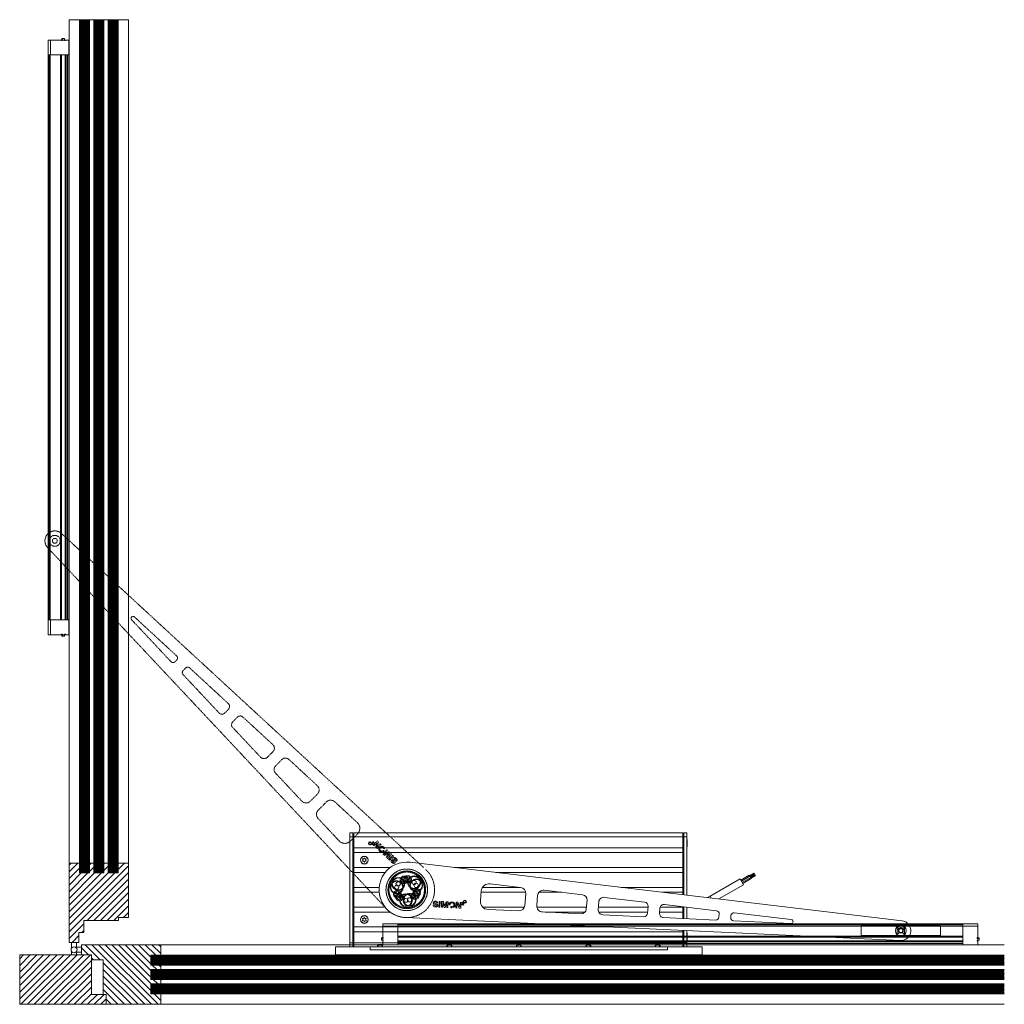
# Model space of a CAD drawing. Units: inches. Extents: x 0 to 10806, y -189 to 11183.
# Drawn here: x 7741 to 8734, y 8665 to 9659 of the extents above; entities that cross this region are included whole.
import ezdxf

# ---------------------------------------------------------------- set-up
doc = ezdxf.new("R2010")
doc.units = ezdxf.units.IN
doc.header["$MEASUREMENT"] = 0
doc.linetypes.add('PHANTOM2', pattern=[1.25, 0.625, -0.125, 0.125, -0.125, 0.125, -0.125])
for name, color, linetype, lineweight in [('SIMON-PROtec_01', 40, 'Continuous', 15), ('SIMON-PROtec_02.3', 82, 'PHANTOM2', 15), ('SIMON-PROtec_03', 160, 'Continuous', 15), ('SIMON-PROtec_04', 6, 'Continuous', 15), ('SIMON-PROtec_05', 30, 'Continuous', 15), ('SIMON-PROtec_05.4', 30, 'Amzigzag', 15)]:
    doc.layers.add(name, color=color, linetype=linetype, lineweight=lineweight)
doc.linetypes.add('Amzigzag', pattern='A,0.0001,[136,genltshp.shx,S=0.04,R=0,X=0,Y=0],-11', length=11.0001)
pattern_1 = [(225, (8875.1033, 9280.1417), (0.6735192, -0.6735192), [])]
pattern_2 = [(315, (7235.6471, 9800.0552), (0.6735192, 0.6735192), [])]

msp = doc.modelspace()

# ---------------------------------------------------------------- hatches: boundary and pattern name
at = {"layer": 'SIMON-PROtec_05'}
h = msp.add_hatch(dxfattribs=at)
h.set_pattern_fill('ANSI31', color=256, scale=7.62, angle=270, style=0)
h.set_pattern_definition(pattern_2)
h.paths.add_polyline_path([(7810.918, 9658.694), (7800.918, 9658.694), (7800.918, 8797.87), (7810.918, 8797.87)])
h = msp.add_hatch(dxfattribs=at)
h.set_pattern_fill('ANSI31', color=256, scale=7.62, angle=270, style=0)
h.set_pattern_definition(pattern_2)
h.paths.add_polyline_path([(7825.418, 9658.694), (7815.418, 9658.694), (7815.418, 8797.87), (7825.418, 8797.87)])
h = msp.add_hatch(dxfattribs=at)
h.set_pattern_fill('ANSI31', color=256, scale=7.62, angle=270, style=0)
h.set_pattern_definition(pattern_2)
h.paths.add_polyline_path([(7839.918, 9658.694), (7829.918, 9658.694), (7829.918, 8797.87), (7839.918, 8797.87)])
h = msp.add_hatch(dxfattribs=at)
h.set_pattern_fill('ANSI31', color=256, scale=38.1, angle=360, style=0)
h.set_pattern_definition([(45, (7235.647, 9800.055), (-3.367596, 3.367596), [])])
h.paths.add_polyline_path([(7790.418, 8807.87), (7790.418, 8727.87), (7800.418, 8727.87), (7800.418, 8737.87), (7805.418, 8737.87), (7805.418, 8749.87), (7840.418, 8749.87), (7840.418, 8752.87), (7850.418, 8752.87), (7850.418, 8807.87), (7839.918, 8807.87), (7839.918, 8797.87), (7829.918, 8797.87), (7829.918, 8807.87), (7825.418, 8807.87), (7825.418, 8797.87), (7815.418, 8797.87), (7815.418, 8807.87), (7810.918, 8807.87), (7810.918, 8797.87), (7800.918, 8797.87), (7800.918, 8807.87)])
h = msp.add_hatch(dxfattribs=at)
h.set_pattern_fill('ANSI31', color=256, scale=38.1, angle=270, style=0)
h.set_pattern_definition([(315, (8875.1033, 9280.1417), (3.367596, 3.367596), [])])
h.paths.add_polyline_path([(7882.918, 8725.37), (7802.918, 8725.37), (7802.918, 8715.37), (7812.918, 8715.37), (7812.918, 8710.37), (7824.918, 8710.37), (7824.918, 8675.37), (7827.918, 8675.37), (7827.918, 8665.37), (7882.918, 8665.37), (7882.918, 8675.87), (7872.918, 8675.87), (7872.918, 8685.87), (7882.918, 8685.87), (7882.918, 8690.37), (7872.918, 8690.37), (7872.918, 8700.37), (7882.918, 8700.37), (7882.918, 8704.87), (7872.918, 8704.87), (7872.918, 8714.87), (7882.918, 8714.87)])
h = msp.add_hatch(dxfattribs=at)
h.set_pattern_fill('ANSI31', color=256, scale=38.1, angle=180, style=0)
h.set_pattern_definition([(225, (8875.1033, 9280.1417), (3.367596, -3.367596), [])])
h.paths.add_polyline_path([(7740.618, 8665.37), (7827.918, 8665.37), (7827.918, 8675.37), (7812.918, 8675.37), (7812.918, 8715.37), (7740.618, 8715.37)])
h = msp.add_hatch(dxfattribs=at)
h.set_pattern_fill('ANSI31', color=256, scale=7.62, angle=180, style=0)
h.set_pattern_definition(pattern_1)
h.paths.add_polyline_path([(8733.743, 8704.87), (8733.743, 8714.87), (7872.918, 8714.87), (7872.918, 8704.87)])
h = msp.add_hatch(dxfattribs=at)
h.set_pattern_fill('ANSI31', color=256, scale=7.62, angle=180, style=0)
h.set_pattern_definition(pattern_1)
h.paths.add_polyline_path([(8733.743, 8690.37), (8733.743, 8700.37), (7872.918, 8700.37), (7872.918, 8690.37)])
h = msp.add_hatch(dxfattribs=at)
h.set_pattern_fill('ANSI31', color=256, scale=7.62, angle=180, style=0)
h.set_pattern_definition(pattern_1)
h.paths.add_polyline_path([(8733.743, 8675.87), (8733.743, 8685.87), (7872.918, 8685.87), (7872.918, 8675.87)])

# ---------------------------------------------------------------- linework, layer by layer
at = {"layer": 'SIMON-PROtec_01'}
for p, q in [((8076.578, 8838.37), (8073.578, 8838.37)), ((8073.578, 8834.37), (8073.578, 8838.37)), ((8073.578, 8834.37), (8076.578, 8834.37)), ((8073.578, 8727.37), (8073.578, 8834.37)), ((8076.578, 8838.37), (8076.578, 8834.37)), ((8077.578, 8837.97), (8076.578, 8837.97)), ((8076.578, 8727.37), (8076.578, 8834.37)), ((8076.578, 8833.97), (8077.578, 8833.97)), ((8409.578, 8838.37), (8077.578, 8838.37)), ((8077.578, 8834.37), (8077.578, 8838.37)), ((8077.578, 8834.37), (8409.578, 8834.37)), ((8077.578, 8823.37), (8077.578, 8834.37)), ((8409.578, 8838.37), (8409.578, 8834.37)), ((8410.578, 8838.07), (8409.578, 8838.07)), ((8409.578, 8823.37), (8409.578, 8834.37)), ((8409.578, 8834.07), (8410.578, 8834.07)), ((8410.578, 8834.37), (8410.578, 8838.37)), ((8413.578, 8838.37), (8410.578, 8838.37)), ((8410.578, 8834.37), (8413.578, 8834.37)), ((8410.578, 8775.819), (8410.578, 8834.37)), ((8413.578, 8838.37), (8413.578, 8834.37)), ((8413.578, 8775.462), (8413.578, 8834.37)), ((8413.758, 8831.635), (8413.578, 8831.635)), ((8413.758, 8831.635), (8413.758, 8824.105)), ((8077.578, 8823.37), (8409.578, 8823.37)), ((8077.578, 8818.37), (8077.578, 8823.37)), ((8409.578, 8818.37), (8409.578, 8823.37)), ((8413.758, 8824.105), (8413.578, 8824.105)), ((8077.578, 8803.37), (8077.578, 8818.37)), ((8077.578, 8818.37), (8409.578, 8818.37)), ((8086.872, 8810.97), (8086.453, 8811.695)), ((8086.626, 8811.995), (8087.463, 8811.995)), ((8087.637, 8812.095), (8088.055, 8812.82)), ((8088.402, 8812.82), (8088.82, 8812.095)), ((8088.993, 8811.995), (8089.831, 8811.995)), ((8090.004, 8811.695), (8089.585, 8810.97)), ((8409.578, 8803.37), (8409.578, 8818.37)), ((8077.578, 8803.37), (8114.413, 8803.37)), ((8077.578, 8803.37), (8077.578, 8798.37)), ((8086.453, 8810.045), (8086.872, 8810.77)), ((8087.463, 8809.745), (8086.626, 8809.745)), ((8088.055, 8808.92), (8087.637, 8809.645)), ((8088.82, 8809.645), (8088.402, 8808.92)), ((8089.831, 8809.745), (8088.993, 8809.745)), ((8089.585, 8810.77), (8090.004, 8810.045)), ((8630.563, 8749.65), (8134.386, 8808.674)), ((8178.973, 8803.37), (8409.578, 8803.37)), ((8409.578, 8798.37), (8409.578, 8803.37)), ((8077.578, 8798.37), (8109.221, 8798.37)), ((8077.578, 8783.37), (8077.578, 8798.37)), ((8221.005, 8798.37), (8409.578, 8798.37)), ((8409.578, 8783.37), (8409.578, 8798.37)), ((8436.903, 8774.341), (8467.214, 8791.841)), ((8470.564, 8786.038), (8467.214, 8791.841)), ((8467.865, 8790.714), (8476.525, 8795.714)), ((8468.514, 8789.589), (8477.175, 8794.589)), ((8469.264, 8788.29), (8477.925, 8793.29)), ((8469.914, 8787.165), (8478.574, 8792.165)), ((8477.175, 8794.589), (8476.525, 8795.714)), ((8476.775, 8795.281), (8481.105, 8797.781)), ((8477.025, 8794.848), (8481.355, 8797.348)), ((8477.925, 8793.29), (8477.175, 8794.589)), ((8477.425, 8794.156), (8481.755, 8796.656)), ((8477.675, 8793.723), (8482.005, 8796.223)), ((8478.574, 8792.165), (8477.925, 8793.29)), ((8478.074, 8793.031), (8482.404, 8795.531)), ((8478.324, 8792.598), (8482.654, 8795.098)), ((8481.355, 8797.348), (8481.105, 8797.781)), ((8482.005, 8796.223), (8481.755, 8796.656)), ((8482.654, 8795.098), (8482.404, 8795.531)), ((8077.578, 8783.37), (8103.19, 8783.37)), ((8077.578, 8783.37), (8077.578, 8778.37)), ((8120.155, 8787.124), (8121.538, 8788.973)), ((8121.065, 8785.001), (8120.155, 8787.124)), ((8123.358, 8784.728), (8121.065, 8785.001)), ((8121.538, 8788.973), (8123.831, 8788.7)), ((8124.741, 8786.578), (8123.358, 8784.728)), ((8123.831, 8788.7), (8124.741, 8786.578)), ((8138.28, 8785.627), (8139.663, 8787.477)), ((8139.19, 8783.505), (8138.28, 8785.627)), ((8141.483, 8783.232), (8139.19, 8783.505)), ((8139.663, 8787.477), (8141.956, 8787.204)), ((8142.866, 8785.081), (8141.483, 8783.232)), ((8141.956, 8787.204), (8142.866, 8785.081)), ((8207.484, 8783.37), (8245.513, 8783.37)), ((8215.155, 8786.982), (8245.886, 8783.326)), ((8347.1, 8783.37), (8409.578, 8783.37)), ((8409.578, 8778.37), (8409.578, 8783.37)), ((8445.64, 8771.648), (8470.564, 8786.038)), ((8077.578, 8763.37), (8077.578, 8778.37)), ((8077.578, 8778.37), (8103.19, 8778.37)), ((8127.921, 8770.679), (8129.304, 8772.528)), ((8129.304, 8772.528), (8131.597, 8772.256)), ((8131.597, 8772.256), (8132.507, 8770.133)), ((8205.411, 8769.7), (8206.237, 8779.696)), ((8206.127, 8778.37), (8251.093, 8778.37)), ((8251.157, 8776.874), (8250.186, 8765.115)), ((8262.216, 8764.989), (8263.045, 8775.025)), ((8264.414, 8778.37), (8287.545, 8778.37)), ((8269.733, 8780.489), (8308.45, 8775.883)), ((8330.31, 8773.283), (8371.013, 8768.441)), ((8389.132, 8778.37), (8409.578, 8778.37)), ((8409.578, 8775.938), (8409.578, 8778.37)), ((8437.928, 8772.566), (8436.903, 8774.341)), ((8077.578, 8763.37), (8109.221, 8763.37)), ((8077.578, 8758.37), (8077.578, 8763.37)), ((8128.831, 8768.556), (8127.921, 8770.679)), ((8131.125, 8768.284), (8128.831, 8768.556)), ((8132.507, 8770.133), (8131.125, 8768.284)), ((8157.53, 8765.605), (8158.798, 8765.541)), ((8162.203, 8767.66), (8161.008, 8767.72)), ((8163.403, 8763.448), (8163.699, 8769.24)), ((8164.53, 8763.39), (8163.403, 8763.448)), ((8163.699, 8769.24), (8164.826, 8769.183)), ((8164.826, 8769.183), (8164.53, 8763.39)), ((8165.914, 8763.32), (8166.209, 8769.112)), ((8167.077, 8763.26), (8165.914, 8763.32)), ((8166.209, 8769.112), (8168.247, 8769.008)), ((8167.33, 8768.218), (8167.077, 8763.26)), ((8167.347, 8768.234), (8167.33, 8768.218)), ((8168.626, 8763.181), (8167.347, 8768.234)), ((8168.247, 8769.008), (8169.244, 8764.735)), ((8169.661, 8763.129), (8168.626, 8763.181)), ((8169.244, 8764.735), (8169.26, 8764.734)), ((8169.26, 8764.734), (8170.791, 8768.879)), ((8171.535, 8768.02), (8169.661, 8763.129)), ((8170.791, 8768.879), (8172.756, 8768.778)), ((8171.298, 8763.045), (8171.55, 8768.003)), ((8172.461, 8762.986), (8171.298, 8763.045)), ((8171.55, 8768.003), (8171.535, 8768.02)), ((8172.756, 8768.778), (8172.461, 8762.986)), ((8173.653, 8765.714), (8173.663, 8765.906)), ((8174.664, 8765.649), (8173.653, 8765.714)), ((8174.674, 8765.846), (8174.664, 8765.649)), ((8175.362, 8763.032), (8175.411, 8764.165)), ((8175.487, 8762.979), (8175.362, 8763.032)), ((8175.411, 8764.165), (8175.688, 8764.01)), ((8180.505, 8762.576), (8180.801, 8768.368)), ((8181.669, 8762.516), (8180.505, 8762.576)), ((8180.801, 8768.368), (8182.646, 8768.274)), ((8181.913, 8767.314), (8181.669, 8762.516)), ((8181.93, 8767.329), (8181.913, 8767.314)), ((8183.971, 8762.399), (8181.93, 8767.329)), ((8182.646, 8768.274), (8184.62, 8763.605)), ((8185.736, 8762.309), (8183.971, 8762.399)), ((8184.62, 8763.605), (8184.637, 8763.62)), ((8184.637, 8763.62), (8184.868, 8768.161)), ((8184.868, 8768.161), (8186.032, 8768.102)), ((8186.032, 8768.102), (8185.736, 8762.309)), ((8188.509, 8765.461), (8186.529, 8765.561)), ((8187.083, 8767.642), (8186.706, 8767.7)), ((8187.058, 8765.889), (8188.527, 8765.814)), ((8188.129, 8768.947), (8188.134, 8769.043)), ((8188.635, 8768.914), (8188.129, 8768.947)), ((8188.527, 8765.814), (8188.509, 8765.461)), ((8188.64, 8769.013), (8188.635, 8768.914)), ((8188.984, 8767.605), (8189.008, 8768.172)), ((8189.046, 8767.579), (8188.984, 8767.605)), ((8189.008, 8768.172), (8189.147, 8768.095)), ((8207.741, 8763.37), (8249.773, 8763.37)), ((8262.302, 8763.37), (8312.244, 8763.37)), ((8312.842, 8770.507), (8312.08, 8761.276)), ((8324.104, 8761.079), (8324.736, 8768.73)), ((8324.294, 8763.37), (8374.464, 8763.37)), ((8374.527, 8764.14), (8373.974, 8757.438)), ((8385.993, 8757.169), (8386.427, 8762.434)), ((8386.619, 8763.37), (8409.578, 8763.37)), ((8390.886, 8766.077), (8443.514, 8759.817)), ((8409.578, 8758.37), (8409.578, 8763.853)), ((8410.578, 8751.879), (8410.578, 8763.735)), ((8413.578, 8751.74), (8413.578, 8763.378)), ((8413.578, 8763.37), (8413.64, 8763.37)), ((8077.578, 8743.37), (8077.578, 8758.37)), ((8077.578, 8758.37), (8114.413, 8758.37)), ((8086.872, 8750.97), (8086.453, 8751.695)), ((8086.626, 8751.995), (8087.463, 8751.995)), ((8087.637, 8752.095), (8088.055, 8752.82)), ((8088.402, 8752.82), (8088.82, 8752.095)), ((8088.993, 8751.995), (8089.831, 8751.995)), ((8090.004, 8751.695), (8089.585, 8750.97)), ((8129.78, 8752.9), (8628.919, 8729.731)), ((8243.928, 8759.615), (8213.013, 8761.05)), ((8306.865, 8756.693), (8267.918, 8758.501)), ((8270.737, 8758.37), (8310.838, 8758.37)), ((8324.646, 8758.37), (8374.043, 8758.37)), ((8369.802, 8753.772), (8328.856, 8755.673)), ((8386.088, 8758.37), (8409.578, 8758.37)), ((8442.735, 8750.386), (8389.794, 8752.844)), ((8409.578, 8751.925), (8409.578, 8758.37)), ((8446.149, 8756.591), (8445.864, 8753.136)), ((8457.876, 8752.795), (8458.055, 8754.957)), ((8461.399, 8757.689), (8518.884, 8750.851)), ((8077.578, 8743.37), (8335.088, 8743.37)), ((8077.578, 8743.37), (8077.578, 8738.37)), ((8086.453, 8750.045), (8086.872, 8750.77)), ((8087.463, 8749.745), (8086.626, 8749.745)), ((8088.055, 8748.92), (8087.637, 8749.645)), ((8088.82, 8749.645), (8088.402, 8748.92)), ((8089.831, 8749.745), (8088.993, 8749.745)), ((8089.585, 8750.77), (8090.004, 8750.045)), ((8518.555, 8746.867), (8460.727, 8749.551)), ((8077.578, 8727.37), (8077.578, 8738.37)), ((8077.578, 8738.37), (8409.578, 8738.37)), ((8409.578, 8727.37), (8409.578, 8739.913)), ((8409.578, 8738.37), (8409.578, 8738.786)), ((8410.578, 8727.37), (8410.578, 8739.866)), ((8413.578, 8727.37), (8413.578, 8739.727)), ((8413.758, 8737.635), (8413.578, 8737.635)), ((8413.758, 8737.635), (8413.758, 8730.105)), ((8076.578, 8727.37), (8073.578, 8727.37)), ((8073.578, 8723.37), (8073.578, 8727.37)), ((8073.578, 8723.37), (8076.578, 8723.37)), ((8077.578, 8727.57), (8076.578, 8727.57)), ((8076.578, 8727.37), (8076.578, 8723.37)), ((8076.578, 8723.57), (8077.578, 8723.57)), ((8409.578, 8727.37), (8077.578, 8727.37)), ((8077.578, 8723.37), (8077.578, 8727.37)), ((8077.578, 8723.37), (8409.578, 8723.37)), ((8094.078, 8723.37), (8094.078, 8720.295)), ((8394.078, 8720.295), (8394.078, 8723.37)), ((8410.578, 8727.67), (8409.578, 8727.67)), ((8409.578, 8727.37), (8409.578, 8723.37)), ((8409.578, 8723.67), (8410.578, 8723.67)), ((8413.578, 8727.37), (8410.578, 8727.37)), ((8410.578, 8723.37), (8410.578, 8727.37)), ((8410.578, 8723.37), (8413.578, 8723.37)), ((8413.758, 8730.105), (8413.578, 8730.105)), ((8413.578, 8727.37), (8413.578, 8723.37)), ((8394.078, 8720.295), (8094.078, 8720.295)), ((8094.078, 8720.17), (8094.078, 8720.295)), ((8394.078, 8720.17), (8094.078, 8720.17)), ((8394.078, 8720.295), (8394.078, 8720.17))]:
    msp.add_line(p, q, dxfattribs=at)
for centre, radius in [((8088.228, 8810.87), 4), ((8088.228, 8810.87), 3.765), ((8131.078, 8780.87), 21), ((8131.078, 8780.87), 19), ((8131.078, 8780.87), 19), ((8131.078, 8780.87), 18), ((8131.078, 8780.87), 18), ((8122.448, 8786.851), 6.5), ((8122.448, 8786.851), 6), ((8131.943, 8791.335), 3.8), ((8131.943, 8791.335), 2.678), ((8131.943, 8791.335), 2.678), ((8140.573, 8785.354), 6.5), ((8140.573, 8785.354), 6), ((8121.584, 8776.386), 3.8), ((8121.584, 8776.386), 2.678), ((8121.584, 8776.386), 2.678), ((8130.214, 8770.406), 6.5), ((8130.214, 8770.406), 6), ((8139.709, 8774.89), 3.8), ((8139.709, 8774.89), 2.678), ((8139.709, 8774.89), 2.678), ((8088.228, 8750.87), 4), ((8088.228, 8750.87), 3.765), ((8629.382, 8739.72), 5.5), ((8629.382, 8739.72), 2.5)]:
    msp.add_circle(centre, radius, dxfattribs=at)
for centre, radius, start, end in [((8086.626, 8811.795), 0.2, 90, 210), ((8086.698, 8810.87), 0.2, 330, 30), ((8087.463, 8812.195), 0.2, 270, 330), ((8088.228, 8812.72), 0.2, 30, 150), ((8088.993, 8812.195), 0.2, 210, 270), ((8089.758, 8810.87), 0.2, 150, 210), ((8089.831, 8811.795), 0.2, 330, 90), ((8086.626, 8809.945), 0.2, 150, 270), ((8087.463, 8809.545), 0.2, 30, 90), ((8088.228, 8809.02), 0.2, 210, 330), ((8088.993, 8809.545), 0.2, 90, 150), ((8089.831, 8809.945), 0.2, 270, 30), ((8131.078, 8780.87), 28, 83.216124, 267.342312), ((8214.21, 8779.038), 8, 83.216124, 175.279218), ((8245.177, 8777.368), 6, 355.279218, 83.216124), ((8269.025, 8774.531), 6, 83.216124, 175.279218), ((8307.859, 8770.919), 5, 355.279218, 83.216124), ((8329.719, 8768.318), 5, 83.216124, 175.279218), ((8423.578, 8797.42), 26.65, 293.617974, 300), ((8213.384, 8769.041), 8, 175.279218, 267.342312), ((8244.206, 8765.608), 6, 267.342312, 355.279218), ((8268.196, 8764.495), 6, 175.279218, 267.342312), ((8307.097, 8761.688), 5, 267.342312, 355.279218), ((8370.541, 8764.469), 4, 355.279218, 83.216124), ((8390.414, 8762.105), 4, 83.216124, 175.279218), ((8086.626, 8751.795), 0.2, 90, 210), ((8087.463, 8752.195), 0.2, 270, 330), ((8088.228, 8752.72), 0.2, 30, 150), ((8088.993, 8752.195), 0.2, 210, 270), ((8089.831, 8751.795), 0.2, 330, 90), ((8329.087, 8760.667), 5, 175.279218, 267.342312), ((8369.988, 8757.768), 4, 267.342312, 355.279218), ((8389.979, 8756.84), 4, 175.279218, 267.342312), ((8442.874, 8753.383), 3, 267.342312, 355.279218), ((8443.159, 8756.838), 3, 355.279218, 83.216124), ((8460.866, 8752.548), 3, 175.279218, 267.342312), ((8461.045, 8754.71), 3, 83.216124, 175.279218), ((8086.626, 8749.945), 0.2, 150, 270), ((8086.698, 8750.87), 0.2, 330, 30), ((8087.463, 8749.545), 0.2, 30, 90), ((8088.228, 8749.02), 0.2, 210, 330), ((8088.993, 8749.545), 0.2, 90, 150), ((8089.758, 8750.87), 0.2, 150, 210), ((8089.831, 8749.945), 0.2, 270, 30), ((8518.648, 8748.865), 2, 267.342312, 83.216124), ((8629.382, 8739.72), 10, 267.342312, 83.216124)]:
    msp.add_arc(centre, radius, start, end, dxfattribs=at)
for points, knots in [([(8160.146, 8767.073), (8161.018, 8766.803), (8162.305, 8766.488), (8162.245, 8765.325), (8162.172, 8763.888), (8160.895, 8763.455), (8159.652, 8763.518), (8158.328, 8763.586), (8157.415, 8764.147), (8157.53, 8765.605)], [-6, -6, -6, -6, -5, -5, -5, -4, -4, -4, -3, -3, -3, -3]), ([(8159.628, 8766.053), (8158.828, 8766.295), (8157.74, 8766.721), (8157.792, 8767.748), (8157.859, 8769.072), (8159.109, 8769.595), (8160.296, 8769.535), (8161.419, 8769.477), (8162.263, 8768.823), (8162.203, 8767.66)], [-13, -13, -13, -13, -12, -12, -12, -11, -11, -11, -10, -10, -10, -10]), ([(8158.798, 8765.541), (8158.717, 8764.901), (8159.064, 8764.449), (8159.713, 8764.416), (8160.211, 8764.391), (8160.877, 8764.51), (8160.908, 8765.127), (8160.943, 8765.81), (8160.119, 8765.9), (8159.628, 8766.053)], [-10, -10, -10, -10, -9, -9, -9, -8, -8, -8, -7, -7, -7, -7]), ([(8161.008, 8767.72), (8160.99, 8768.309), (8160.692, 8768.613), (8160.09, 8768.644), (8159.633, 8768.667), (8159.155, 8768.45), (8159.129, 8767.945), (8159.097, 8767.319), (8159.655, 8767.218), (8160.146, 8767.073)], [-3, -3, -3, -3, -2, -2, -2, -1, -1, -1, 0, 0, 0, 0]), ([(8175.688, 8764.01), (8175.956, 8763.859), (8176.249, 8763.775), (8176.558, 8763.759), (8177.653, 8763.703), (8178.589, 8764.549), (8178.645, 8765.644), (8178.701, 8766.738), (8177.856, 8767.675), (8176.761, 8767.73), (8175.666, 8767.786), (8174.73, 8766.941), (8174.674, 8765.846)], [-10, -10, -10, -10, -9, -9, -9, -8, -8, -8, -7, -7, -7, -6, -6, -6, -6]), ([(8176.813, 8768.745), (8178.467, 8768.66), (8179.744, 8767.246), (8179.66, 8765.592), (8179.575, 8763.938), (8178.161, 8762.661), (8176.507, 8762.745), (8176.153, 8762.763), (8175.81, 8762.842), (8175.487, 8762.979)], [-18, -18, -18, -18, -17, -17, -17, -16, -16, -16, -15, -15, -15, -15]), ([(8189.147, 8768.095), (8189.281, 8768.019), (8189.427, 8767.977), (8189.582, 8767.969), (8190.129, 8767.941), (8190.597, 8768.364), (8190.625, 8768.911), (8190.653, 8769.459), (8190.231, 8769.927), (8189.683, 8769.955), (8189.136, 8769.983), (8188.668, 8769.56), (8188.64, 8769.013)], [-10, -10, -10, -10, -9, -9, -9, -8, -8, -8, -7, -7, -7, -6, -6, -6, -6]), ([(8189.709, 8770.462), (8190.536, 8770.42), (8191.175, 8769.713), (8191.133, 8768.886), (8191.09, 8768.059), (8190.383, 8767.42), (8189.556, 8767.462), (8189.379, 8767.471), (8189.208, 8767.511), (8189.046, 8767.579)], [-18, -18, -18, -18, -17, -17, -17, -16, -16, -16, -15, -15, -15, -15])]:
    msp.add_open_spline(points, degree=3, knots=knots, dxfattribs=at)
for points, degree in [([(8173.663, 8765.906), (8173.747, 8767.556), (8175.16, 8768.829), (8176.813, 8768.745)], 3), ([(8186.529, 8765.561), (8186.531, 8765.694), (8186.585, 8765.815)], 2), ([(8186.585, 8765.815), (8186.671, 8766.014), (8187.024, 8766.388), (8187.352, 8766.63)], 2), ([(8186.706, 8767.7), (8186.767, 8768.121), (8187.296, 8768.538), (8187.723, 8768.516)], 2), ([(8187.668, 8766.435), (8187.322, 8766.176), (8187.125, 8765.987), (8187.058, 8765.889)], 2), ([(8187.699, 8768.213), (8187.434, 8768.226), (8187.1, 8767.923), (8187.083, 8767.642)], 2), ([(8187.352, 8766.63), (8187.859, 8767.007), (8188.226, 8767.455), (8188.236, 8767.666)], 2), ([(8188.615, 8767.637), (8188.606, 8767.457), (8188.442, 8767.117), (8188.08, 8766.751), (8187.668, 8766.435)], 2), ([(8188.236, 8767.666), (8188.248, 8767.885), (8187.95, 8768.2), (8187.699, 8768.213)], 2), ([(8187.723, 8768.516), (8188.155, 8768.494), (8188.633, 8767.991), (8188.615, 8767.637)], 2), ([(8188.134, 8769.043), (8188.176, 8769.867), (8188.883, 8770.504), (8189.709, 8770.462)], 3)]:
    msp.add_open_spline(points, degree=degree, dxfattribs=at)
at = {"layer": 'SIMON-PROtec_02.3'}
for p, q in [((8147.984, 8803.37), (7782.85, 9140.31)), ((7768.776, 9126.119), (8110.658, 8761.712)), ((7893.11, 9011.132), (7853.501, 9053.35)), ((7856.316, 9056.189), (7898.86, 9016.929)), ((7898.956, 9012.612), (7897.428, 9011.072)), ((7905.492, 9002.161), (7907.933, 9004.622)), ((7912.097, 9004.714), (7951.046, 8968.773)), ((7941.696, 8959.345), (7905.434, 8997.996)), ((7951.174, 8963.016), (7947.453, 8959.265)), ((7955.466, 8950.303), (7960.201, 8955.078)), ((7965.754, 8955.201), (7995.878, 8927.402)), ((7983.435, 8914.856), (7955.389, 8944.75)), ((7996.038, 8920.207), (7990.632, 8914.756)), ((7998.594, 8905.743), (8005.116, 8912.319)), ((8012.057, 8912.473), (8040.71, 8886.032)), ((8025.174, 8870.367), (7998.497, 8898.801)), ((8040.902, 8877.397), (8033.81, 8870.247)), ((8041.721, 8861.183), (8050.031, 8869.561)), ((8058.36, 8869.745), (8081.104, 8848.758)), ((8062.781, 8830.283), (8041.606, 8852.853)), ((8081.359, 8837.245), (8074.295, 8830.123)), ((8094.64, 8826.981), (8094.707, 8827.053)), ((8094.707, 8827.053), (8095.073, 8826.703)), ((8094.898, 8827.861), (8094.843, 8828.01)), ((8095.282, 8828.279), (8094.898, 8827.861)), ((8095.073, 8826.703), (8095.008, 8826.632)), ((8095.251, 8828.34), (8095.282, 8828.279)), ((8096.714, 8827.029), (8096.965, 8826.742)), ((8096.784, 8829.356), (8097.026, 8829.616)), ((8097.86, 8828.354), (8096.784, 8829.356)), ((8097.026, 8829.616), (8098.477, 8828.265)), ((8097.223, 8826), (8101.176, 8830.245)), ((8098.076, 8825.206), (8097.223, 8826)), ((8101.174, 8828.534), (8098.076, 8825.206)), ((8099.704, 8823.69), (8101.197, 8828.535)), ((8101.056, 8822.431), (8099.704, 8823.69)), ((8102.469, 8829.04), (8100.86, 8823.953)), ((8100.86, 8823.953), (8100.882, 8823.953)), ((8100.882, 8823.953), (8104.156, 8827.469)), ((8105.009, 8826.675), (8101.056, 8822.431)), ((8101.197, 8828.535), (8101.174, 8828.534)), ((8101.176, 8830.245), (8102.469, 8829.04)), ((8104.156, 8827.469), (8105.009, 8826.675)), ((8106.951, 8816.941), (8110.904, 8821.186)), ((8107.886, 8822.181), (8107.774, 8822.478)), ((8108.653, 8823.017), (8107.886, 8822.181)), ((8108.592, 8823.138), (8108.653, 8823.017)), ((8110.904, 8821.186), (8111.756, 8820.392)), ((8108.391, 8815.6), (8106.951, 8816.941)), ((8107.369, 8820.42), (8107.504, 8820.565)), ((8107.504, 8820.565), (8108.236, 8819.864)), ((8108.236, 8819.864), (8108.104, 8819.724)), ((8111.756, 8820.392), (8108.373, 8816.759)), ((8108.373, 8816.736), (8112.955, 8819.275)), ((8108.373, 8816.759), (8108.373, 8816.736)), ((8112.229, 8817.788), (8108.391, 8815.6)), ((8110.255, 8813.864), (8112.241, 8817.777)), ((8111.748, 8812.474), (8110.255, 8813.864)), ((8113.714, 8818.569), (8111.442, 8813.878)), ((8111.442, 8813.878), (8111.465, 8813.879)), ((8111.465, 8813.879), (8114.848, 8817.512)), ((8115.701, 8816.718), (8111.748, 8812.474)), ((8112.241, 8817.777), (8112.229, 8817.788)), ((8112.762, 8811.529), (8116.715, 8815.774)), ((8113.588, 8810.76), (8112.762, 8811.529)), ((8112.955, 8819.275), (8113.714, 8818.569)), ((8117.541, 8815.005), (8113.588, 8810.76)), ((8114.848, 8817.512), (8115.701, 8816.718)), ((8115.749, 8811.009), (8116.625, 8810.193)), ((8116.715, 8815.774), (8117.541, 8815.005)), ((8120.649, 8809.574), (8119.72, 8810.439)), ((8118.676, 8783.02), (8119.345, 8785.23)), ((8120.257, 8781.335), (8118.676, 8783.02)), ((8119.345, 8785.23), (8121.594, 8785.757)), ((8122.505, 8781.862), (8120.257, 8781.335)), ((8121.594, 8785.757), (8123.174, 8784.072)), ((8123.174, 8784.072), (8122.505, 8781.862)), ((8136.224, 8787.799), (8136.892, 8790.01)), ((8137.804, 8786.115), (8136.224, 8787.799)), ((8136.892, 8790.01), (8139.141, 8790.536)), ((8140.052, 8786.641), (8137.804, 8786.115)), ((8139.141, 8790.536), (8140.721, 8788.852)), ((8140.721, 8788.852), (8140.052, 8786.641)), ((8131.589, 8770.213), (8132.258, 8772.424)), ((8132.258, 8772.424), (8134.506, 8772.95)), ((8134.506, 8772.95), (8136.086, 8771.266)), ((8136.086, 8771.266), (8135.418, 8769.055)), ((8133.169, 8768.529), (8131.589, 8770.213)), ((8135.418, 8769.055), (8133.169, 8768.529))]:
    msp.add_line(p, q, dxfattribs=at)
for centre, radius in [((7776.068, 9132.961), 5.5), ((7776.068, 9132.961), 2.5), ((8131.078, 8780.87), 21), ((8131.078, 8780.87), 19), ((8131.078, 8780.87), 19), ((8131.078, 8780.87), 18), ((8131.078, 8780.87), 18), ((8128.319, 8791.001), 3.8), ((8128.319, 8791.001), 2.678), ((8128.319, 8791.001), 2.678), ((8138.472, 8788.326), 6.5), ((8138.472, 8788.326), 6), ((8120.925, 8783.546), 6.5), ((8120.925, 8783.546), 6), ((8141.232, 8778.195), 3.8), ((8123.685, 8773.415), 3.8), ((8123.685, 8773.415), 2.678), ((8123.685, 8773.415), 2.678), ((8133.838, 8770.739), 6.5), ((8133.838, 8770.739), 6), ((8141.232, 8778.195), 2.678), ((8141.232, 8778.195), 2.678)]:
    msp.add_circle(centre, radius, dxfattribs=at)
for centre, radius, start, end in [((7776.068, 9132.961), 10, 47.299631, 223.173443), ((7854.96, 9054.719), 2, 47.299631, 223.173443), ((7895.298, 9013.184), 3, 223.173443, 315.236537), ((7896.826, 9014.725), 3, 315.236537, 47.299631), ((7907.622, 9000.049), 3, 135.236537, 223.173443), ((7910.063, 9002.51), 3, 47.299631, 135.236537), ((7948.333, 8965.833), 4, 315.236537, 47.299631), ((7944.613, 8962.082), 4, 223.173443, 315.236537), ((7958.306, 8947.487), 4, 135.236537, 223.173443), ((7963.041, 8952.261), 4, 47.299631, 135.236537), ((7992.487, 8923.728), 5, 315.236537, 47.299631), ((7987.081, 8918.277), 5, 223.173443, 315.236537), ((8008.666, 8908.799), 5, 47.299631, 135.236537), ((8002.144, 8902.222), 5, 135.236537, 223.173443), ((8036.641, 8881.623), 6, 315.236537, 47.299631), ((8054.291, 8865.336), 6, 47.299631, 135.236537), ((8029.55, 8874.472), 6, 223.173443, 315.236537), ((8045.982, 8856.958), 6, 135.236537, 223.173443), ((8075.678, 8842.878), 8, 315.236537, 47.299631), ((8068.615, 8835.756), 8, 223.173443, 315.236537), ((8131.078, 8780.87), 28, 223.173443, 47.299631)]:
    msp.add_arc(centre, radius, start, end, dxfattribs=at)
for points, knots in [([(8092.889, 8826.559), (8092.283, 8827.123), (8092.249, 8828.076), (8092.814, 8828.682), (8093.378, 8829.288), (8094.33, 8829.322), (8094.936, 8828.757), (8095.066, 8828.637), (8095.172, 8828.496), (8095.251, 8828.34)], [-18, -18, -18, -18, -17, -17, -17, -16, -16, -16, -15, -15, -15, -15]), ([(8094.843, 8828.01), (8094.788, 8828.154), (8094.703, 8828.28), (8094.59, 8828.386), (8094.189, 8828.759), (8093.559, 8828.737), (8093.185, 8828.336), (8092.812, 8827.934), (8092.834, 8827.304), (8093.235, 8826.931), (8093.636, 8826.557), (8094.267, 8826.58), (8094.64, 8826.981)], [-10, -10, -10, -10, -9, -9, -9, -8, -8, -8, -7, -7, -7, -6, -6, -6, -6]), ([(8103.867, 8819.577), (8102.655, 8820.706), (8102.587, 8822.61), (8103.716, 8823.822), (8104.845, 8825.034), (8106.749, 8825.102), (8107.961, 8823.973), (8108.22, 8823.732), (8108.432, 8823.451), (8108.592, 8823.138)], [-18, -18, -18, -18, -17, -17, -17, -16, -16, -16, -15, -15, -15, -15]), ([(8107.774, 8822.478), (8107.666, 8822.766), (8107.496, 8823.019), (8107.269, 8823.23), (8106.467, 8823.977), (8105.206, 8823.932), (8104.459, 8823.13), (8103.712, 8822.328), (8103.757, 8821.067), (8104.559, 8820.32), (8105.361, 8819.573), (8106.622, 8819.618), (8107.369, 8820.42)], [-10, -10, -10, -10, -9, -9, -9, -8, -8, -8, -7, -7, -7, -6, -6, -6, -6]), ([(8118.754, 8810.581), (8119.211, 8809.881), (8119.771, 8808.855), (8119.07, 8808.103), (8118.167, 8807.133), (8116.873, 8807.536), (8116.003, 8808.346), (8115.18, 8809.113), (8114.956, 8810.156), (8115.749, 8811.009)], [-13, -13, -13, -13, -12, -12, -12, -11, -11, -11, -10, -10, -10, -10]), ([(8117.702, 8810.134), (8117.208, 8810.901), (8116.426, 8811.971), (8117.22, 8812.823), (8118.2, 8813.875), (8119.456, 8813.386), (8120.367, 8812.537), (8121.337, 8811.634), (8121.675, 8810.617), (8120.649, 8809.574)], [-6, -6, -6, -6, -5, -5, -5, -4, -4, -4, -3, -3, -3, -3]), ([(8119.72, 8810.439), (8120.193, 8810.877), (8120.218, 8811.446), (8119.742, 8811.89), (8119.378, 8812.229), (8118.792, 8812.566), (8118.37, 8812.114), (8117.905, 8811.614), (8118.478, 8811.015), (8118.754, 8810.581)], [-10, -10, -10, -10, -9, -9, -9, -8, -8, -8, -7, -7, -7, -7]), ([(8116.625, 8810.193), (8116.261, 8809.731), (8116.293, 8809.306), (8116.734, 8808.895), (8117.069, 8808.583), (8117.574, 8808.442), (8117.919, 8808.812), (8118.346, 8809.271), (8117.984, 8809.707), (8117.702, 8810.134)], [-3, -3, -3, -3, -2, -2, -2, -1, -1, -1, 0, 0, 0, 0])]:
    msp.add_open_spline(points, degree=3, knots=knots, dxfattribs=at)
for points, degree in [([(8095.008, 8826.632), (8094.445, 8826.028), (8093.495, 8825.995), (8092.889, 8826.559)], 3), ([(8095.661, 8826.771), (8095.345, 8827.066), (8095.303, 8827.758), (8095.544, 8828.018)], 2), ([(8095.544, 8828.018), (8095.667, 8828.15), (8096.011, 8828.305), (8096.524, 8828.352), (8097.043, 8828.328)], 2), ([(8096.965, 8826.742), (8096.648, 8826.459), (8095.974, 8826.48), (8095.661, 8826.771)], 2), ([(8095.816, 8827.752), (8095.666, 8827.592), (8095.691, 8827.159), (8095.875, 8826.988)], 2), ([(8097.159, 8827.977), (8096.528, 8828.014), (8095.959, 8827.906), (8095.816, 8827.752)], 2), ([(8095.875, 8826.988), (8096.069, 8826.807), (8096.52, 8826.825), (8096.714, 8827.029)], 2), ([(8097.043, 8828.328), (8097.474, 8828.305), (8097.747, 8828.323), (8097.86, 8828.354)], 2), ([(8098.27, 8828.107), (8098.076, 8828.009), (8097.566, 8827.951), (8097.159, 8827.977)], 2), ([(8098.477, 8828.265), (8098.39, 8828.164), (8098.27, 8828.107)], 2), ([(8108.104, 8819.724), (8106.979, 8818.515), (8105.078, 8818.449), (8103.867, 8819.577)], 3)]:
    msp.add_open_spline(points, degree=degree, dxfattribs=at)
at = {"layer": 'SIMON-PROtec_03'}
for p, q in [((7769.313, 9638.182), (7769.313, 9623.182)), ((7771.522, 9638.182), (7769.313, 9638.182)), ((7771.522, 9638.182), (7782.86, 9638.182)), ((7771.522, 9638.182), (7771.522, 9623.182)), ((7782.86, 9637.682), (7782.86, 9638.182)), ((7782.86, 9638.182), (7783.793, 9638.182)), ((7783.855, 9637.682), (7782.86, 9637.682)), ((7783.222, 9639.682), (7783.227, 9639.682)), ((7783.222, 9638.682), (7783.222, 9639.682)), ((7783.227, 9638.682), (7783.222, 9638.682)), ((7783.227, 9638.682), (7783.227, 9639.682)), ((7783.698, 9639.682), (7783.227, 9639.682)), ((7783.227, 9638.682), (7783.698, 9638.682)), ((7783.698, 9638.682), (7783.698, 9639.682)), ((7783.698, 9639.682), (7785.676, 9639.682)), ((7783.793, 9638.182), (7783.855, 9638.182)), ((7783.855, 9638.182), (7785.833, 9638.182)), ((7783.855, 9638.182), (7783.855, 9637.682)), ((7785.833, 9637.682), (7785.833, 9638.182)), ((7785.833, 9638.182), (7786.363, 9638.182)), ((7786.828, 9637.682), (7785.833, 9637.682)), ((7786.789, 9638.182), (7786.363, 9638.182)), ((7786.363, 9637.682), (7786.363, 9638.182)), ((7786.789, 9638.182), (7786.828, 9638.182)), ((7786.828, 9638.182), (7786.828, 9637.682)), ((7786.828, 9638.182), (7790.308, 9638.182)), ((7790.308, 9623.182), (7790.308, 9638.182)), ((7790.308, 9638.182), (7790.363, 9638.182)), ((7790.363, 9038.182), (7790.363, 9638.182)), ((7771.522, 9623.182), (7769.313, 9623.182)), ((7769.313, 9053.182), (7769.313, 9623.182)), ((7770.313, 9623.182), (7770.313, 9053.182)), ((7771.418, 9053.182), (7771.418, 9623.182)), ((7771.522, 9623.182), (7790.308, 9623.182)), ((7781.663, 9053.182), (7781.663, 9623.182)), ((7782.663, 9623.182), (7782.663, 9053.182)), ((7786.363, 9053.182), (7786.363, 9623.182)), ((7787.363, 9053.182), (7787.363, 9623.182)), ((7788.863, 9053.182), (7788.863, 9623.182)), ((7789.063, 9053.182), (7789.063, 9623.182)), ((7769.313, 9053.182), (7769.313, 9038.182)), ((7769.313, 9053.182), (7771.522, 9053.182)), ((7771.522, 9053.182), (7771.522, 9038.182)), ((7790.308, 9053.182), (7771.522, 9053.182)), ((7790.308, 9038.182), (7790.308, 9053.182)), ((7771.522, 9038.182), (7769.313, 9038.182)), ((7771.522, 9038.182), (7782.86, 9038.182)), ((7782.86, 9038.182), (7782.86, 9038.682)), ((7782.86, 9038.682), (7783.855, 9038.682)), ((7783.793, 9038.182), (7782.86, 9038.182)), ((7783.222, 9037.682), (7783.227, 9037.682)), ((7783.222, 9037.682), (7783.222, 9036.682)), ((7783.227, 9036.682), (7783.222, 9036.682)), ((7783.227, 9036.682), (7783.227, 9037.682)), ((7783.227, 9037.682), (7783.698, 9037.682)), ((7783.227, 9036.682), (7783.698, 9036.682)), ((7783.698, 9036.682), (7783.698, 9037.682)), ((7785.676, 9036.682), (7783.698, 9036.682)), ((7783.855, 9038.182), (7783.793, 9038.182)), ((7783.855, 9038.682), (7783.855, 9038.182)), ((7783.855, 9038.182), (7785.833, 9038.182)), ((7785.833, 9038.182), (7785.833, 9038.682)), ((7785.833, 9038.682), (7786.828, 9038.682)), ((7786.363, 9038.182), (7785.833, 9038.182)), ((7786.363, 9038.182), (7786.363, 9038.682)), ((7786.363, 9038.182), (7786.789, 9038.182)), ((7786.828, 9038.182), (7786.789, 9038.182)), ((7786.828, 9038.682), (7786.828, 9038.182)), ((7786.828, 9038.182), (7790.308, 9038.182)), ((7790.363, 9038.182), (7790.308, 9038.182)), ((8121.89, 8746.42), (8106.89, 8746.42)), ((8106.89, 8744.211), (8106.89, 8746.42)), ((8106.89, 8744.211), (8106.89, 8732.874)), ((8121.89, 8744.211), (8106.89, 8744.211)), ((8121.89, 8746.42), (8691.89, 8746.42)), ((8121.89, 8746.42), (8121.89, 8744.211)), ((8691.89, 8745.42), (8121.89, 8745.42)), ((8121.89, 8744.316), (8691.89, 8744.316)), ((8121.89, 8725.425), (8121.89, 8744.211)), ((8589.382, 8744.67), (8589.382, 8734.67)), ((8589.382, 8744.67), (8626.692, 8744.67)), ((8596.432, 8745.37), (8602.332, 8745.37)), ((8596.432, 8744.67), (8596.432, 8745.37)), ((8602.332, 8744.67), (8602.332, 8745.37)), ((8625.632, 8743.823), (8625.632, 8742.42)), ((8625.632, 8742.42), (8625.632, 8736.921)), ((8628.382, 8741.962), (8628.382, 8742.016)), ((8628.982, 8742.138), (8628.982, 8742.459)), ((8629.782, 8742.459), (8629.782, 8742.138)), ((8630.382, 8741.962), (8630.382, 8742.016)), ((8632.072, 8744.67), (8669.382, 8744.67)), ((8633.132, 8742.42), (8633.132, 8743.823)), ((8633.132, 8736.921), (8633.132, 8742.42)), ((8656.432, 8745.37), (8662.332, 8745.37)), ((8656.432, 8744.67), (8656.432, 8745.37)), ((8662.332, 8744.67), (8662.332, 8745.37)), ((8669.382, 8744.67), (8669.382, 8734.67)), ((8706.89, 8746.42), (8691.89, 8746.42)), ((8691.89, 8744.211), (8691.89, 8746.42)), ((8706.89, 8744.211), (8691.89, 8744.211)), ((8691.89, 8744.211), (8691.89, 8725.425)), ((8706.89, 8744.211), (8706.89, 8746.42)), ((8706.89, 8744.211), (8706.89, 8732.874)), ((8105.39, 8732.506), (8105.39, 8732.512)), ((8106.39, 8732.512), (8105.39, 8732.512)), ((8105.39, 8732.506), (8106.39, 8732.506)), ((8105.39, 8732.506), (8105.39, 8732.036)), ((8105.39, 8732.036), (8106.39, 8732.036)), ((8105.39, 8730.057), (8105.39, 8732.036)), ((8106.39, 8732.512), (8106.39, 8732.506)), ((8106.39, 8732.506), (8106.39, 8732.036)), ((8106.89, 8732.874), (8107.39, 8732.874)), ((8106.89, 8731.94), (8106.89, 8732.874)), ((8106.89, 8731.879), (8106.89, 8731.94)), ((8106.89, 8731.879), (8106.89, 8729.901)), ((8107.39, 8731.879), (8106.89, 8731.879)), ((8107.39, 8732.874), (8107.39, 8731.879)), ((8121.89, 8734.07), (8691.89, 8734.07)), ((8691.89, 8733.07), (8121.89, 8733.07)), ((8669.382, 8734.67), (8589.382, 8734.67)), ((8591.933, 8734.67), (8591.337, 8734.074)), ((8667.427, 8734.074), (8591.337, 8734.074)), ((8591.337, 8734.074), (8591.337, 8734.02)), ((8627.335, 8738.235), (8626.87, 8736.85)), ((8626.982, 8740.47), (8627.014, 8740.47)), ((8628.382, 8737.325), (8628.382, 8737.379)), ((8630.382, 8737.325), (8630.382, 8737.379)), ((8631.895, 8736.85), (8631.429, 8738.235)), ((8631.751, 8740.47), (8631.782, 8740.47)), ((8667.427, 8734.074), (8666.831, 8734.67)), ((8667.427, 8734.074), (8667.427, 8734.02)), ((8706.39, 8731.879), (8706.39, 8732.874)), ((8706.39, 8732.874), (8706.89, 8732.874)), ((8706.89, 8731.879), (8706.39, 8731.879)), ((8706.89, 8732.874), (8706.89, 8731.94)), ((8706.89, 8731.94), (8706.89, 8731.879)), ((8706.89, 8731.879), (8706.89, 8729.901)), ((8707.39, 8732.506), (8707.39, 8732.512)), ((8707.39, 8732.512), (8708.39, 8732.512)), ((8707.39, 8732.506), (8708.39, 8732.506)), ((8707.39, 8732.506), (8707.39, 8732.036)), ((8707.39, 8732.036), (8708.39, 8732.036)), ((8708.39, 8732.512), (8708.39, 8732.506)), ((8708.39, 8732.036), (8708.39, 8732.506)), ((8708.39, 8732.036), (8708.39, 8730.057)), ((8059.078, 8723.37), (8059.078, 8715.37)), ((8059.078, 8723.37), (8429.078, 8723.37)), ((8106.89, 8729.901), (8107.39, 8729.901)), ((8106.89, 8729.37), (8106.89, 8729.901)), ((8106.89, 8729.37), (8106.89, 8728.945)), ((8106.89, 8729.37), (8107.39, 8729.37)), ((8106.89, 8728.906), (8106.89, 8728.945)), ((8107.39, 8728.906), (8106.89, 8728.906)), ((8106.89, 8728.906), (8106.89, 8725.425)), ((8106.89, 8725.425), (8121.89, 8725.425)), ((8106.89, 8725.37), (8106.89, 8725.425)), ((8106.89, 8725.37), (8706.89, 8725.37)), ((8107.39, 8729.901), (8107.39, 8728.906)), ((8121.89, 8729.37), (8691.89, 8729.37)), ((8121.89, 8728.37), (8691.89, 8728.37)), ((8121.89, 8726.87), (8691.89, 8726.87)), ((8121.89, 8726.67), (8691.89, 8726.67)), ((8429.078, 8723.37), (8429.078, 8715.37)), ((8691.89, 8725.425), (8706.89, 8725.425)), ((8706.39, 8729.901), (8706.89, 8729.901)), ((8706.39, 8728.906), (8706.39, 8729.901)), ((8706.39, 8729.37), (8706.89, 8729.37)), ((8706.89, 8728.906), (8706.39, 8728.906)), ((8706.89, 8729.901), (8706.89, 8729.37)), ((8706.89, 8728.945), (8706.89, 8729.37)), ((8706.89, 8728.945), (8706.89, 8728.906)), ((8706.89, 8728.906), (8706.89, 8725.425)), ((8706.89, 8725.425), (8706.89, 8725.37)), ((8429.078, 8715.37), (8059.078, 8715.37))]:
    msp.add_line(p, q, dxfattribs=at)
for radius in [2.5, 2]:
    msp.add_circle((8629.382, 8739.67), radius, dxfattribs=at)
for centre, radius, start, end in [((8629.382, 8740.22), 5.2, 43.850174, 136.149826), ((8629.382, 8739.67), 4.65, 36.249321, 143.750679), ((8629.382, 8739.67), 3.2, 104.477512, 151.927513), ((8629.382, 8739.67), 2.55, 99.024845, 161.705123), ((8628.662, 8742.459), 0.32, 0, 104.477512), ((8630.102, 8742.459), 0.32, 75.522488, 180), ((8629.382, 8739.67), 2.55, 18.294877, 80.975155), ((8629.382, 8739.67), 3.2, 28.072487, 75.522488), ((8629.382, 8739.67), 4.65, 216.249321, 220.468781), ((8626.301, 8737.042), 0.6, 220.468781, 341.410363), ((8626.982, 8740.95), 0.48, 151.927513, 270), ((8629.382, 8739.67), 2.55, 215.866991, 324.133009), ((8631.782, 8740.95), 0.48, 270, 28.072487), ((8632.463, 8737.042), 0.6, 198.589637, 319.531219), ((8629.382, 8739.67), 4.65, 319.531219, 323.750679)]:
    msp.add_arc(centre, radius, start, end, dxfattribs=at)
for centre, major_axis, start_param, end_param in [((7783.698, 9638.182), (0, 1.5), 4.712389, 6.2831853), ((7783.698, 9638.182), (0, 0.5), 4.712389, 6.2831853), ((7785.676, 9638.182), (0, 1.5), 4.712389, 6.2831853), ((7783.698, 9038.182), (0, -1.5), 0, 1.5707963), ((7783.698, 9038.182), (0, -0.5), 0, 1.5707963), ((7785.676, 9038.182), (0, -1.5), 0, 1.5707963), ((8106.89, 8732.036), (-1.5, 0), 0, 1.5707963), ((8106.89, 8732.036), (-0.5, 0), 0, 1.5707963), ((8706.89, 8732.036), (1.5, 0), 4.712389, 6.2831853), ((8706.89, 8732.036), (0.5, 0), 4.712389, 6.2831853), ((8106.89, 8730.057), (-1.5, 0), 0, 1.5707963), ((8706.89, 8730.057), (1.5, 0), 4.712389, 6.2831853)]:
    msp.add_ellipse(centre, major_axis=major_axis, ratio=0.1045285, start_param=start_param, end_param=end_param, dxfattribs=at)
at = {"layer": 'SIMON-PROtec_04'}
for p, q in [((8101.978, 8725.57), (8101.578, 8725.17)), ((8106.578, 8725.17), (8101.578, 8725.17)), ((8101.578, 8723.37), (8101.578, 8725.17)), ((8106.578, 8725.17), (8101.578, 8725.17)), ((8101.978, 8725.57), (8106.178, 8725.57)), ((8102.057, 8725.17), (8102.057, 8723.37)), ((8106.1, 8723.37), (8106.1, 8725.17)), ((8106.178, 8725.57), (8106.578, 8725.17)), ((8106.578, 8723.37), (8106.578, 8725.17)), ((8171.978, 8725.57), (8171.578, 8725.17)), ((8176.578, 8725.17), (8171.578, 8725.17)), ((8171.578, 8723.37), (8171.578, 8725.17)), ((8176.578, 8725.17), (8171.578, 8725.17)), ((8171.978, 8725.57), (8176.178, 8725.57)), ((8172.057, 8725.17), (8172.057, 8723.37)), ((8176.1, 8723.37), (8176.1, 8725.17)), ((8176.178, 8725.57), (8176.578, 8725.17)), ((8176.578, 8723.37), (8176.578, 8725.17)), ((8241.978, 8725.57), (8241.578, 8725.17)), ((8246.578, 8725.17), (8241.578, 8725.17)), ((8241.578, 8723.37), (8241.578, 8725.17)), ((8246.578, 8725.17), (8241.578, 8725.17)), ((8241.978, 8725.57), (8246.178, 8725.57)), ((8242.057, 8725.17), (8242.057, 8723.37)), ((8246.1, 8723.37), (8246.1, 8725.17)), ((8246.178, 8725.57), (8246.578, 8725.17)), ((8246.578, 8723.37), (8246.578, 8725.17)), ((8311.978, 8725.57), (8311.578, 8725.17)), ((8316.578, 8725.17), (8311.578, 8725.17)), ((8311.578, 8723.37), (8311.578, 8725.17)), ((8316.578, 8725.17), (8311.578, 8725.17)), ((8311.978, 8725.57), (8316.178, 8725.57)), ((8312.057, 8725.17), (8312.057, 8723.37)), ((8316.1, 8723.37), (8316.1, 8725.17)), ((8316.178, 8725.57), (8316.578, 8725.17)), ((8316.578, 8723.37), (8316.578, 8725.17)), ((8381.978, 8725.57), (8381.578, 8725.17)), ((8386.578, 8725.17), (8381.578, 8725.17)), ((8381.578, 8723.37), (8381.578, 8725.17)), ((8386.578, 8725.17), (8381.578, 8725.17)), ((8381.978, 8725.57), (8386.178, 8725.57)), ((8382.057, 8725.17), (8382.057, 8723.37)), ((8386.1, 8723.37), (8386.1, 8725.17)), ((8386.178, 8725.57), (8386.578, 8725.17)), ((8386.578, 8723.37), (8386.578, 8725.17))]:
    msp.add_line(p, q, dxfattribs=at)
at = {"layer": 'SIMON-PROtec_05'}
for p, q in [((7790.418, 8807.87), (7790.418, 9658.694)), ((7800.918, 9658.694), (7800.918, 8797.87)), ((7810.918, 8797.87), (7810.918, 9658.694)), ((7815.418, 9658.694), (7815.418, 8797.87)), ((7825.418, 8797.87), (7825.418, 9658.694)), ((7829.918, 9658.694), (7829.918, 8797.87)), ((7839.918, 8797.87), (7839.918, 9658.694)), ((7850.418, 9658.694), (7850.418, 8807.87)), ((7792.918, 8727.87), (7792.918, 8722.029)), ((7802.918, 8722.87), (7797.077, 8722.87)), ((7797.918, 8727.87), (7797.918, 8722.029)), ((7882.918, 8725.37), (8733.743, 8725.37)), ((7812.918, 8715.37), (7740.618, 8715.37)), ((7740.618, 8715.37), (7740.618, 8665.37)), ((7792.918, 8715.37), (7792.918, 8718.712)), ((7802.918, 8717.87), (7797.077, 8717.87)), ((7797.918, 8715.37), (7797.918, 8718.712)), ((7802.918, 8715.37), (7812.918, 8715.37)), ((7812.918, 8675.37), (7812.918, 8715.37)), ((8733.743, 8714.87), (7872.918, 8714.87)), ((7872.918, 8704.87), (8733.743, 8704.87)), ((8733.743, 8700.37), (7872.918, 8700.37)), ((7872.918, 8690.37), (8733.743, 8690.37)), ((8733.743, 8685.87), (7872.918, 8685.87)), ((7827.918, 8675.37), (7812.918, 8675.37)), ((7824.918, 8675.37), (7827.918, 8675.37)), ((7827.918, 8665.37), (7827.918, 8675.37)), ((7872.918, 8675.87), (8733.743, 8675.87)), ((7740.618, 8665.37), (7827.918, 8665.37)), ((8733.743, 8665.37), (7882.918, 8665.37))]:
    msp.add_line(p, q, dxfattribs=at)
for points in [[(7790.418, 8727.87), (7790.418, 8807.87), (7800.918, 8807.87), (7800.918, 8797.87), (7810.918, 8797.87), (7810.918, 8807.87), (7815.418, 8807.87), (7815.418, 8797.87), (7825.418, 8797.87), (7825.418, 8807.87), (7829.918, 8807.87), (7829.918, 8797.87), (7839.918, 8797.87), (7839.918, 8807.87), (7850.418, 8807.87), (7850.418, 8752.87), (7840.418, 8752.87), (7840.418, 8749.87), (7805.418, 8749.87), (7805.418, 8737.87), (7800.418, 8737.87), (7800.418, 8727.87)], [(7802.918, 8725.37), (7882.918, 8725.37), (7882.918, 8714.87), (7872.918, 8714.87), (7872.918, 8704.87), (7882.918, 8704.87), (7882.918, 8700.37), (7872.918, 8700.37), (7872.918, 8690.37), (7882.918, 8690.37), (7882.918, 8685.87), (7872.918, 8685.87), (7872.918, 8675.87), (7882.918, 8675.87), (7882.918, 8665.37), (7827.918, 8665.37), (7827.918, 8675.37), (7824.918, 8675.37), (7824.918, 8710.37), (7812.918, 8710.37), (7812.918, 8715.37), (7802.918, 8715.37)]]:
    msp.add_lwpolyline(points, close=True, dxfattribs=at)
msp.add_circle((7795.418, 8720.37), 3, dxfattribs=at)
msp.add_circle((7795.418, 8720.37), 3, dxfattribs=at)
msp.add_circle((7795.418, 8720.37), 3, dxfattribs=at)
at = {"layer": 'SIMON-PROtec_05.4'}
msp.add_line((7790.418, 9658.694), (7850.418, 9658.694), dxfattribs=at)

doc.saveas('drawing.dxf')
